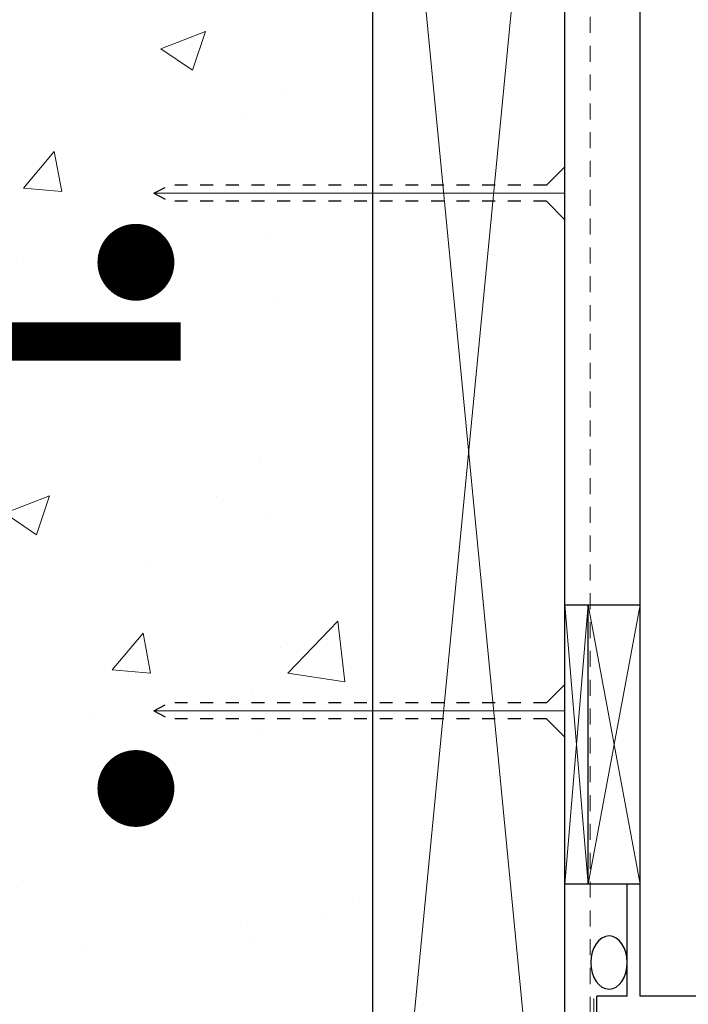
# Model space of a CAD drawing. Units: inches. Extents: x 111.4 to 148.1, y 10 to 29.7.
# Drawn here: x 133.9 to 139.1, y 15.2 to 22.9 of the extents above; entities that cross this region are included whole.
import ezdxf

# ---------------------------------------------------------------- set-up
doc = ezdxf.new("R2010")
doc.units = ezdxf.units.IN
doc.header["$LTSCALE"] = 0.5
doc.header["$MEASUREMENT"] = 0
doc.linetypes.add('DASHED2', pattern=[0.375, 0.25, -0.125])
doc.linetypes.add('HIDDEN2', pattern=[0.1875, 0.125, -0.0625])
doc.layers.get('0').update_dxf_attribs({"lineweight": 30})
doc.layers.add('HATCH', color=4, linetype='Continuous', lineweight=9)
for name, color, linetype in [('LINE18', 9, 'Continuous'), ('line25', 2, 'Continuous'), ('LINE9', 9, 'Continuous'), ('SteelBars', 5, 'Continuous')]:
    doc.layers.add(name, color=color, linetype=linetype)

msp = doc.modelspace()

# ---------------------------------------------------------------- hatches: boundary and pattern name
at = {"layer": 'HATCH'}
h = msp.add_hatch(dxfattribs=at)
h.set_pattern_fill('AR-CONC', scale=0.5, style=0)
h.set_pattern_definition([(50, (-0.2032, -74.013), (3.5863, -0.31376), [0.375, -4.125]), (355, (-0.2032, -74.013), (-0.69376, 3.76096), [0.3, -3.3]), (100.4514, (0.0957, -74.0393), (2.892544, 3.4472), [0.3187, -3.50571]), (46.1842, (-0.203, -73.013), (5.33621, -0.8276), [0.5625, -6.1875]), (96.6356, (0.2415, -73.082), (4.67331, 4.8706), [0.47805, -5.25857]), (351.184, (-0.203, -73.013), (4.67331, 4.8706), [0.45, -4.95]), (21, (0.2968, -73.263), (2.984535, -2.013094), [0.375, -4.125]), (326, (0.2968, -73.263), (1.21658, 3.62575), [0.3, -3.3]), (71.4514, (0.5455, -73.431), (4.20111, 1.612656), [0.3187, -3.50571]), (37.5, (-0.2032, -74.0131), (0.060799, 1.664469), [0, -3.26, 0, -3.35, 0, -3.3125]), (7.5, (-0.2032, -74.0131), (1.315348, 1.972059), [0, -1.91, 0, -3.185, 0, -1.2625]), (327.5, (-1.3182, -74.0131), (2.669112, -0.112774), [0, -1.25, 0, -3.9, 0, -5.175]), (317.5, (-1.8182, -74.013), (2.91593, 0.500525), [0, -1.625, 0, -2.59, 0, -3.675])])
h.paths.add_polyline_path([(136.6153, 24.5054), (112.3653, 24.5054), (112.3653, 14.5054), (136.6153, 14.5054)])

# ---------------------------------------------------------------- linework, layer by layer
at = {"color": 7, "linetype": 'Continuous', "lineweight": 25}
msp.add_line((136.6153, 27.2751), (136.6153, 11.7357), dxfattribs=at)
at = {"layer": 'HATCH', "color": 18, "linetype": 'DASHED2', "true_color": 0x000000}
for p, q in [((138.3143, 27.4032), (138.3143, 13.2577)), ((138.3409, 11.741), (138.3409, 15.2577))]:
    msp.add_line(p, q, dxfattribs=at)
at = {"layer": 'HATCH', "color": 18, "true_color": 0x000000}
for p, q in [((136.6153, 27.2554), (138.1153, 11.7554)), ((138.1153, 27.2554), (136.6153, 11.7554)), ((138.1153, 21.5257), (134.9088, 21.5257)), ((138.2963, 16.1327), (138.1153, 18.3127)), ((138.1153, 16.1327), (138.2963, 18.3127)), ((138.2963, 18.3127), (138.7023, 16.1327)), ((138.7023, 18.3127), (138.2963, 16.1327)), ((138.1153, 17.4851), (134.9088, 17.4851))]:
    msp.add_line(p, q, dxfattribs=at)
at = {"layer": 'LINE18', "color": 18, "true_color": 0x000000}
for p, q in [((137.9716, 21.5882), (138.1153, 21.7319)), ((137.9716, 21.4632), (138.1153, 21.3195)), ((137.9716, 17.5476), (138.1153, 17.6913)), ((137.9716, 17.4226), (138.1153, 17.2789))]:
    msp.add_line(p, q, dxfattribs=at)
at = {"layer": 'LINE18', "color": 18, "linetype": 'HIDDEN2', "true_color": 0x000000}
for p, q in [((134.9088, 21.5257), (135.0283, 21.5882)), ((134.9088, 21.5257), (135.0283, 21.4632)), ((137.9716, 21.5882), (135.0283, 21.5882)), ((137.9716, 21.4632), (135.0283, 21.4632)), ((134.9088, 17.4851), (135.0283, 17.5476)), ((137.9716, 17.5476), (135.0283, 17.5476)), ((134.9088, 17.4851), (135.0283, 17.4226)), ((137.9716, 17.4226), (135.0283, 17.4226))]:
    msp.add_line(p, q, dxfattribs=at)
at = {"layer": 'line25', "color": 18, "true_color": 0x000000}
msp.add_lwpolyline([(136.6153, 11.7554), (138.1153, 11.7554), (138.1153, 27.2554), (136.6153, 27.2554)], close=True, dxfattribs=at)
at = {"layer": 'LINE9', "color": 18, "true_color": 0x000000}
for p, q in [((138.7023, 15.2577), (138.7023, 27.7579)), ((138.1153, 18.3127), (138.7023, 18.3127)), ((138.2963, 16.1327), (138.2963, 18.3127)), ((138.7023, 16.1327), (138.1153, 16.1327)), ((138.6023, 15.2577), (138.6023, 16.1327)), ((138.3653, 14.5265), (138.3653, 15.2577)), ((138.6023, 15.2577), (138.3653, 15.2577)), ((139.2023, 15.2577), (138.7023, 15.2577))]:
    msp.add_line(p, q, dxfattribs=at)
at = {"layer": 'LINE9', "color": 18, "true_color": 0x000000, "extrusion": (0, 0, -1)}
msp.add_ellipse((138.4604, 15.5205), major_axis=(0, 0.2079), ratio=0.68268, start_param=-6.283185, end_param=0, dxfattribs=at)
at = {"layer": 'SteelBars', "const_width": 0.3}
for points in [[(134.6192, 20.9874, 1), (134.9192, 20.9874, 1)], [(134.6192, 16.8795, 1), (134.9192, 16.8795, 1)]]:
    msp.add_lwpolyline(points, format="xyb", close=True, dxfattribs=at)
msp.add_lwpolyline([(135.1185, 20.3694), (112.4853, 20.3694)], dxfattribs=at)

doc.saveas('drawing.dxf')
